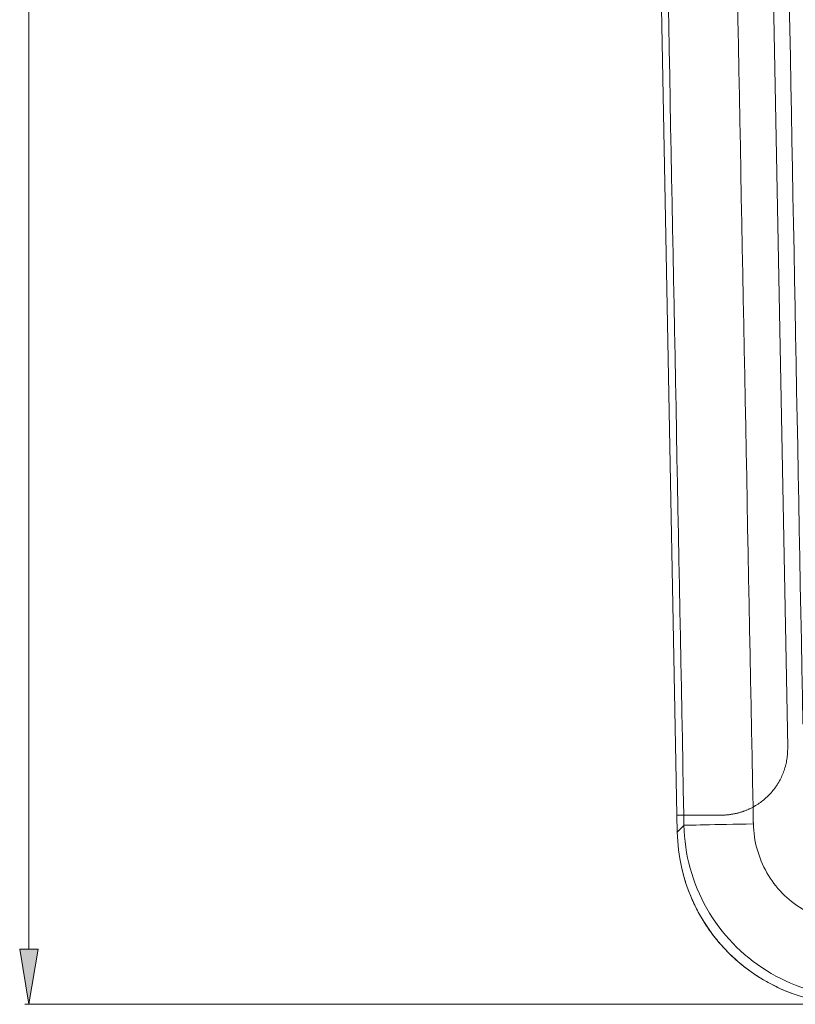
# Model space of a CAD drawing. Units: inches. Extents: x 0 to 40, y 35.9 to 64.1.
# Drawn here: x 3.7 to 6.1, y 42.4 to 45.4 of the extents above; entities that cross this region are included whole.
import ezdxf

# ---------------------------------------------------------------- set-up
doc = ezdxf.new("R2010")
doc.units = ezdxf.units.IN
doc.header["$MEASUREMENT"] = 0
doc.layers.add('2', color=7, linetype='Continuous')

# ---------------------------------------------------------------- blocks, each defined once
blk = doc.blocks.new('block 2892')
at = {"layer": '2', "color": 80, "lineweight": 18, "true_color": 0x3fff00}
blk.add_lwpolyline([(5.7537, 42.9077), (5.7527, 42.9595)], dxfattribs=at)
blk = doc.blocks.new('block 2897')
at = {"layer": '2', "color": 80, "lineweight": 18, "true_color": 0x3fff00}
blk.add_lwpolyline([(5.9991, 47.9461), (6.0902, 43.1652)], dxfattribs=at)
blk = doc.blocks.new('block 2899')
at = {"layer": '2', "color": 80, "lineweight": 18, "true_color": 0x3fff00}
blk.add_lwpolyline([(5.7735, 42.9594), (5.7527, 42.9594)], dxfattribs=at)
blk = doc.blocks.new('block 2903')
at = {"layer": '2', "color": 80, "lineweight": 18, "true_color": 0x3fff00}
blk.add_lwpolyline([(5.7527, 42.9594), (5.6579, 47.9369)], dxfattribs=at)
blk = doc.blocks.new('block 2930')
at = {"layer": '2', "color": 7, "lineweight": 18, "true_color": 0xffffff}
blk.add_lwpolyline([(5.7527, 42.9594), (5.7537, 42.9077)], dxfattribs=at)
blk = doc.blocks.new('block 2931')
at = {"layer": '2', "color": 7, "lineweight": 18, "true_color": 0xffffff}
blk.add_lwpolyline([(5.7735, 42.9594), (5.7527, 42.9594)], dxfattribs=at)
blk = doc.blocks.new('block 2945')
at = {"layer": '2', "color": 7, "lineweight": 18, "true_color": 0xffffff}
blk.add_lwpolyline([(5.9991, 47.9461), (6.0902, 43.1652)], dxfattribs=at)
blk = doc.blocks.new('block 2964')
at = {"layer": '2', "color": 80, "lineweight": 18, "true_color": 0x3fff00}
blk.add_open_spline([(5.7735, 42.9594), (5.7419, 44.6189), (5.7102, 46.2782), (5.6786, 47.9373)], degree=3, dxfattribs=at)
blk = doc.blocks.new('block 2966')
at = {"layer": '2', "color": 80, "lineweight": 18, "true_color": 0x3fff00}
blk.add_open_spline([(5.9845, 42.9839), (5.9528, 44.6366), (5.9211, 46.2891), (5.8894, 47.9415)], degree=3, dxfattribs=at)
blk = doc.blocks.new('block 2976')
at = {"layer": '2', "color": 7, "lineweight": 18, "true_color": 0xffffff}
blk.add_open_spline([(5.9855, 42.9327), (5.8694, 42.9305), (5.7771, 42.9287), (5.7741, 42.9285)], degree=3, dxfattribs=at)
blk = doc.blocks.new('block 2978')
at = {"layer": '2', "color": 7, "lineweight": 18, "true_color": 0xffffff}
blk.add_open_spline([(6.2889, 42.3826), (5.9972, 42.3826), (5.7592, 42.616), (5.7537, 42.9077)], degree=3, dxfattribs=at)
blk = doc.blocks.new('block 3029')
at = {"layer": '2', "color": 80, "lineweight": 18, "true_color": 0x3fff00}
blk.add_lwpolyline([(5.9845, 42.9839), (5.9884, 42.986), (5.9922, 42.9883), (5.9959, 42.9906), (5.9997, 42.993), (6.0033, 42.9955), (6.0069, 42.998), (6.0104, 43.0007), (6.0139, 43.0034), (6.0174, 43.0062), (6.0207, 43.0091), (6.024, 43.012), (6.0273, 43.015), (6.0304, 43.0181), (6.0335, 43.0212), (6.0366, 43.0245), (6.0395, 43.0277), (6.0424, 43.0311), (6.0452, 43.0344), (6.048, 43.0379), (6.0507, 43.0414), (6.0533, 43.045), (6.0558, 43.0486), (6.0582, 43.0523), (6.0605, 43.056), (6.0628, 43.0598), (6.065, 43.0636), (6.067, 43.0675), (6.069, 43.0714), (6.0709, 43.0754), (6.0728, 43.0794), (6.0745, 43.0834), (6.0762, 43.0875), (6.0777, 43.0916), (6.0792, 43.0957), (6.0806, 43.0999), (6.0819, 43.1041), (6.0831, 43.1083), (6.0842, 43.1126), (6.0852, 43.1169), (6.0861, 43.1212), (6.087, 43.1255), (6.0877, 43.1299), (6.0883, 43.1342), (6.0889, 43.1387), (6.0893, 43.1431), (6.0897, 43.1475), (6.09, 43.1519), (6.0901, 43.1563), (6.0902, 43.1608), (6.0902, 43.1652)], dxfattribs=at)
blk = doc.blocks.new('block 3031')
at = {"layer": '2', "color": 80, "lineweight": 18, "true_color": 0x3fff00}
blk.add_lwpolyline([(5.9845, 42.9839), (5.9827, 42.9829), (5.9808, 42.9819), (5.9789, 42.9809), (5.977, 42.98), (5.9751, 42.9791), (5.9732, 42.9782), (5.9713, 42.9774), (5.9694, 42.9765), (5.9675, 42.9757), (5.9656, 42.9749), (5.9637, 42.9741), (5.9617, 42.9734), (5.9598, 42.9726), (5.9579, 42.9719), (5.9559, 42.9712), (5.954, 42.9705), (5.952, 42.9698), (5.9501, 42.9692), (5.9481, 42.9686), (5.9462, 42.968), (5.9442, 42.9674), (5.9422, 42.9669), (5.9403, 42.9664), (5.9383, 42.9659), (5.9364, 42.9654), (5.9344, 42.9649), (5.9325, 42.9644), (5.9305, 42.964), (5.9285, 42.9636), (5.9266, 42.9632), (5.9246, 42.9629), (5.9227, 42.9625), (5.9207, 42.9622), (5.9188, 42.9619), (5.9168, 42.9615), (5.9149, 42.9613), (5.913, 42.961), (5.911, 42.9608), (5.9091, 42.9606), (5.9072, 42.9604), (5.9053, 42.9602), (5.9033, 42.9601), (5.9014, 42.9599), (5.8995, 42.9598), (5.8976, 42.9597), (5.8957, 42.9596), (5.8939, 42.9595), (5.892, 42.9595), (5.8901, 42.9595), (5.8883, 42.9594)], dxfattribs=at)
blk = doc.blocks.new('block 3034')
at = {"layer": '2', "color": 80, "lineweight": 18, "true_color": 0x3fff00}
blk.add_open_spline([(5.8883, 42.9594), (5.8883, 42.9594), (5.8842, 42.9594), (5.8842, 42.9594), (5.8842, 42.9594), (5.8802, 42.9594), (5.8802, 42.9594), (5.8802, 42.9594), (5.8763, 42.9594), (5.8763, 42.9594), (5.8763, 42.9594), (5.8724, 42.9594), (5.8724, 42.9594), (5.8724, 42.9594), (5.8685, 42.9594), (5.8685, 42.9594), (5.8685, 42.9594), (5.8648, 42.9594), (5.8648, 42.9594), (5.8648, 42.9594), (5.8611, 42.9594), (5.8611, 42.9594), (5.8611, 42.9594), (5.8575, 42.9594), (5.8575, 42.9594), (5.8575, 42.9594), (5.8539, 42.9594), (5.8539, 42.9594), (5.8539, 42.9594), (5.8504, 42.9594), (5.8504, 42.9594), (5.8504, 42.9594), (5.8469, 42.9594), (5.8469, 42.9594), (5.8469, 42.9594), (5.8435, 42.9594), (5.8435, 42.9594), (5.8435, 42.9594), (5.8402, 42.9594), (5.8402, 42.9594), (5.8402, 42.9594), (5.837, 42.9594), (5.837, 42.9594), (5.837, 42.9594), (5.8338, 42.9594), (5.8338, 42.9594), (5.8338, 42.9594), (5.8307, 42.9594), (5.8307, 42.9594), (5.8307, 42.9594), (5.8277, 42.9594), (5.8277, 42.9594), (5.8277, 42.9594), (5.8247, 42.9594), (5.8247, 42.9594), (5.8247, 42.9594), (5.8218, 42.9594), (5.8218, 42.9594), (5.8218, 42.9594), (5.819, 42.9594), (5.819, 42.9594), (5.819, 42.9594), (5.8163, 42.9594), (5.8163, 42.9594), (5.8163, 42.9594), (5.8136, 42.9594), (5.8136, 42.9594), (5.8136, 42.9594), (5.811, 42.9594), (5.811, 42.9594), (5.811, 42.9594), (5.8085, 42.9594), (5.8085, 42.9594), (5.8085, 42.9594), (5.8061, 42.9594), (5.8061, 42.9594), (5.8061, 42.9594), (5.8037, 42.9594), (5.8037, 42.9594), (5.8037, 42.9594), (5.8015, 42.9594), (5.8015, 42.9594), (5.8015, 42.9594), (5.7993, 42.9594), (5.7993, 42.9594), (5.7993, 42.9594), (5.7972, 42.9594), (5.7972, 42.9594), (5.7972, 42.9594), (5.7952, 42.9594), (5.7952, 42.9594), (5.7952, 42.9594), (5.7932, 42.9594), (5.7932, 42.9594), (5.7932, 42.9594), (5.7914, 42.9594), (5.7914, 42.9594), (5.7914, 42.9594), (5.7896, 42.9594), (5.7896, 42.9594), (5.7896, 42.9594), (5.7879, 42.9594), (5.7879, 42.9594), (5.7879, 42.9594), (5.7863, 42.9594), (5.7863, 42.9594), (5.7863, 42.9594), (5.7848, 42.9594), (5.7848, 42.9594), (5.7848, 42.9594), (5.7834, 42.9594), (5.7834, 42.9594), (5.7834, 42.9594), (5.7821, 42.9594), (5.7821, 42.9594), (5.7821, 42.9594), (5.7808, 42.9594), (5.7808, 42.9594), (5.7808, 42.9594), (5.7797, 42.9594), (5.7797, 42.9594), (5.7797, 42.9594), (5.7786, 42.9594), (5.7786, 42.9594), (5.7786, 42.9594), (5.7777, 42.9594), (5.7777, 42.9594), (5.7777, 42.9594), (5.7768, 42.9594), (5.7768, 42.9594), (5.7768, 42.9594), (5.776, 42.9594), (5.776, 42.9594), (5.776, 42.9594), (5.7754, 42.9594), (5.7754, 42.9594), (5.7754, 42.9594), (5.7748, 42.9594), (5.7748, 42.9594), (5.7748, 42.9594), (5.7743, 42.9594), (5.7743, 42.9594), (5.7743, 42.9594), (5.774, 42.9594), (5.774, 42.9594), (5.774, 42.9594), (5.7737, 42.9594), (5.7737, 42.9594)], degree=3, knots=[0, 0, 0, 0, 1, 1, 1, 2, 2, 2, 3, 3, 3, 4, 4, 4, 5, 5, 5, 6, 6, 6, 7, 7, 7, 8, 8, 8, 9, 9, 9, 10, 10, 10, 11, 11, 11, 12, 12, 12, 13, 13, 13, 14, 14, 14, 15, 15, 15, 16, 16, 16, 17, 17, 17, 18, 18, 18, 19, 19, 19, 20, 20, 20, 21, 21, 21, 22, 22, 22, 23, 23, 23, 24, 24, 24, 25, 25, 25, 26, 26, 26, 27, 27, 27, 28, 28, 28, 29, 29, 29, 30, 30, 30, 31, 31, 31, 32, 32, 32, 33, 33, 33, 34, 34, 34, 35, 35, 35, 36, 36, 36, 37, 37, 37, 38, 38, 38, 39, 39, 39, 40, 40, 40, 41, 41, 41, 42, 42, 42, 43, 43, 43, 44, 44, 44, 45, 45, 45, 46, 46, 46, 47, 47, 47, 48, 48, 48, 49, 49, 49, 49], dxfattribs=at)
blk = doc.blocks.new('block 3042')
at = {"layer": '2', "color": 7, "lineweight": 18, "true_color": 0xffffff}
blk.add_lwpolyline([(5.9845, 42.9839), (5.9884, 42.986), (5.9922, 42.9883), (5.9959, 42.9906), (5.9997, 42.993), (6.0033, 42.9955), (6.0069, 42.998), (6.0104, 43.0007), (6.0139, 43.0034), (6.0174, 43.0062), (6.0207, 43.0091), (6.024, 43.012), (6.0273, 43.015), (6.0304, 43.0181), (6.0335, 43.0212), (6.0366, 43.0245), (6.0395, 43.0277), (6.0424, 43.0311), (6.0452, 43.0344), (6.048, 43.0379), (6.0507, 43.0414), (6.0533, 43.045), (6.0558, 43.0486), (6.0582, 43.0523), (6.0605, 43.056), (6.0628, 43.0598), (6.065, 43.0636), (6.067, 43.0675), (6.069, 43.0714), (6.0709, 43.0754), (6.0728, 43.0794), (6.0745, 43.0834), (6.0762, 43.0875), (6.0777, 43.0916), (6.0792, 43.0957), (6.0806, 43.0999), (6.0819, 43.1041), (6.0831, 43.1083), (6.0842, 43.1126), (6.0852, 43.1169), (6.0861, 43.1212), (6.087, 43.1255), (6.0877, 43.1299), (6.0883, 43.1342), (6.0889, 43.1387), (6.0893, 43.1431), (6.0897, 43.1475), (6.09, 43.1519), (6.0901, 43.1563), (6.0902, 43.1608), (6.0902, 43.1652)], dxfattribs=at)
blk = doc.blocks.new('block 3043')
at = {"layer": '2', "color": 7, "lineweight": 18, "true_color": 0xffffff}
blk.add_open_spline([(5.8883, 42.9594), (5.8883, 42.9594), (5.8842, 42.9594), (5.8842, 42.9594), (5.8842, 42.9594), (5.8802, 42.9594), (5.8802, 42.9594), (5.8802, 42.9594), (5.8763, 42.9594), (5.8763, 42.9594), (5.8763, 42.9594), (5.8724, 42.9594), (5.8724, 42.9594), (5.8724, 42.9594), (5.8685, 42.9594), (5.8685, 42.9594), (5.8685, 42.9594), (5.8648, 42.9594), (5.8648, 42.9594), (5.8648, 42.9594), (5.8611, 42.9594), (5.8611, 42.9594), (5.8611, 42.9594), (5.8575, 42.9594), (5.8575, 42.9594), (5.8575, 42.9594), (5.8539, 42.9594), (5.8539, 42.9594), (5.8539, 42.9594), (5.8504, 42.9594), (5.8504, 42.9594), (5.8504, 42.9594), (5.8469, 42.9594), (5.8469, 42.9594), (5.8469, 42.9594), (5.8435, 42.9594), (5.8435, 42.9594), (5.8435, 42.9594), (5.8402, 42.9594), (5.8402, 42.9594), (5.8402, 42.9594), (5.837, 42.9594), (5.837, 42.9594), (5.837, 42.9594), (5.8338, 42.9594), (5.8338, 42.9594), (5.8338, 42.9594), (5.8307, 42.9594), (5.8307, 42.9594), (5.8307, 42.9594), (5.8277, 42.9594), (5.8277, 42.9594), (5.8277, 42.9594), (5.8247, 42.9594), (5.8247, 42.9594), (5.8247, 42.9594), (5.8218, 42.9594), (5.8218, 42.9594), (5.8218, 42.9594), (5.819, 42.9594), (5.819, 42.9594), (5.819, 42.9594), (5.8163, 42.9594), (5.8163, 42.9594), (5.8163, 42.9594), (5.8136, 42.9594), (5.8136, 42.9594), (5.8136, 42.9594), (5.811, 42.9594), (5.811, 42.9594), (5.811, 42.9594), (5.8085, 42.9594), (5.8085, 42.9594), (5.8085, 42.9594), (5.8061, 42.9594), (5.8061, 42.9594), (5.8061, 42.9594), (5.8037, 42.9594), (5.8037, 42.9594), (5.8037, 42.9594), (5.8015, 42.9594), (5.8015, 42.9594), (5.8015, 42.9594), (5.7993, 42.9594), (5.7993, 42.9594), (5.7993, 42.9594), (5.7972, 42.9594), (5.7972, 42.9594), (5.7972, 42.9594), (5.7952, 42.9594), (5.7952, 42.9594), (5.7952, 42.9594), (5.7932, 42.9594), (5.7932, 42.9594), (5.7932, 42.9594), (5.7914, 42.9594), (5.7914, 42.9594), (5.7914, 42.9594), (5.7896, 42.9594), (5.7896, 42.9594), (5.7896, 42.9594), (5.7879, 42.9594), (5.7879, 42.9594), (5.7879, 42.9594), (5.7863, 42.9594), (5.7863, 42.9594), (5.7863, 42.9594), (5.7848, 42.9594), (5.7848, 42.9594), (5.7848, 42.9594), (5.7834, 42.9594), (5.7834, 42.9594), (5.7834, 42.9594), (5.7821, 42.9594), (5.7821, 42.9594), (5.7821, 42.9594), (5.7808, 42.9594), (5.7808, 42.9594), (5.7808, 42.9594), (5.7797, 42.9594), (5.7797, 42.9594), (5.7797, 42.9594), (5.7786, 42.9594), (5.7786, 42.9594), (5.7786, 42.9594), (5.7777, 42.9594), (5.7777, 42.9594), (5.7777, 42.9594), (5.7768, 42.9594), (5.7768, 42.9594), (5.7768, 42.9594), (5.776, 42.9594), (5.776, 42.9594), (5.776, 42.9594), (5.7754, 42.9594), (5.7754, 42.9594), (5.7754, 42.9594), (5.7748, 42.9594), (5.7748, 42.9594), (5.7748, 42.9594), (5.7743, 42.9594), (5.7743, 42.9594), (5.7743, 42.9594), (5.774, 42.9594), (5.774, 42.9594), (5.774, 42.9594), (5.7737, 42.9594), (5.7737, 42.9594)], degree=3, knots=[0, 0, 0, 0, 1, 1, 1, 2, 2, 2, 3, 3, 3, 4, 4, 4, 5, 5, 5, 6, 6, 6, 7, 7, 7, 8, 8, 8, 9, 9, 9, 10, 10, 10, 11, 11, 11, 12, 12, 12, 13, 13, 13, 14, 14, 14, 15, 15, 15, 16, 16, 16, 17, 17, 17, 18, 18, 18, 19, 19, 19, 20, 20, 20, 21, 21, 21, 22, 22, 22, 23, 23, 23, 24, 24, 24, 25, 25, 25, 26, 26, 26, 27, 27, 27, 28, 28, 28, 29, 29, 29, 30, 30, 30, 31, 31, 31, 32, 32, 32, 33, 33, 33, 34, 34, 34, 35, 35, 35, 36, 36, 36, 37, 37, 37, 38, 38, 38, 39, 39, 39, 40, 40, 40, 41, 41, 41, 42, 42, 42, 43, 43, 43, 44, 44, 44, 45, 45, 45, 46, 46, 46, 47, 47, 47, 48, 48, 48, 49, 49, 49, 49], dxfattribs=at)
blk = doc.blocks.new('block 3078')
at = {"layer": '2', "color": 80, "lineweight": 18, "true_color": 0x3fff00}
blk.add_lwpolyline([(6.2063, 42.389), (6.1998, 42.3902), (6.1932, 42.3915), (6.1867, 42.3927), (6.1802, 42.394), (6.1737, 42.3953), (6.1672, 42.3968), (6.1607, 42.3982), (6.1542, 42.3998), (6.1478, 42.4015), (6.1414, 42.4032), (6.135, 42.4051), (6.1287, 42.407), (6.1223, 42.4091), (6.116, 42.4112), (6.1098, 42.4134), (6.1035, 42.4156), (6.0973, 42.418), (6.0911, 42.4204), (6.085, 42.4229), (6.0788, 42.4255), (6.0727, 42.4281), (6.0667, 42.4309), (6.0606, 42.4337), (6.0546, 42.4365), (6.0487, 42.4395), (6.0428, 42.4425), (6.0369, 42.4456), (6.031, 42.4487), (6.0252, 42.452), (6.0195, 42.4553), (6.0137, 42.4587), (6.0081, 42.4621), (6.0024, 42.4657), (5.9968, 42.4692), (5.9913, 42.4729), (5.9858, 42.4766), (5.9803, 42.4804), (5.9749, 42.4842), (5.9695, 42.4882), (5.9642, 42.4922), (5.959, 42.4963), (5.9538, 42.5004), (5.9487, 42.5047), (5.9436, 42.509), (5.9386, 42.5133), (5.9336, 42.5177), (5.9287, 42.5222), (5.9238, 42.5267), (5.9189, 42.5312), (5.914, 42.5357)], dxfattribs=at)
blk = doc.blocks.new('block 3084')
at = {"layer": '2', "color": 80, "lineweight": 18, "true_color": 0x3fff00}
blk.add_lwpolyline([(5.914, 42.5357), (5.9098, 42.5399), (5.9056, 42.5441), (5.9015, 42.5484), (5.8974, 42.5527), (5.8934, 42.5571), (5.8894, 42.5615), (5.8855, 42.566), (5.8816, 42.5705), (5.8777, 42.575), (5.8739, 42.5797), (5.8702, 42.5843), (5.8665, 42.589), (5.8629, 42.5937), (5.8593, 42.5984), (5.8558, 42.6032), (5.8523, 42.6081), (5.8489, 42.6129), (5.8455, 42.6179), (5.8422, 42.6228), (5.839, 42.6278), (5.8358, 42.6328), (5.8326, 42.6379), (5.8295, 42.643), (5.8265, 42.6481), (5.8235, 42.6532), (5.8206, 42.6584), (5.8178, 42.6636), (5.815, 42.6689), (5.8123, 42.6742), (5.8096, 42.6795), (5.807, 42.6849), (5.8044, 42.6902), (5.8019, 42.6956), (5.7995, 42.7011), (5.7971, 42.7065), (5.7948, 42.712), (5.7925, 42.7175), (5.7903, 42.723), (5.7882, 42.7286), (5.7861, 42.7342), (5.7841, 42.7398), (5.7821, 42.7454), (5.7802, 42.7511), (5.7783, 42.7567), (5.7765, 42.7624), (5.7748, 42.7681), (5.7732, 42.7738), (5.7716, 42.7796), (5.7701, 42.7853), (5.7686, 42.7911)], dxfattribs=at)
blk = doc.blocks.new('block 3134')
at = {"layer": '2', "color": 7, "lineweight": 18, "true_color": 0xffffff}
blk.add_lwpolyline([(5.9855, 42.9327), (5.9859, 42.9229), (5.9865, 42.9131), (5.9875, 42.9034), (5.9888, 42.8936), (5.9904, 42.884), (5.9923, 42.8744), (5.9945, 42.8649), (5.997, 42.8555), (5.9998, 42.8461), (6.0028, 42.8369), (6.0062, 42.8277), (6.0098, 42.8187), (6.0137, 42.8098), (6.0179, 42.8009), (6.0223, 42.7923), (6.027, 42.7838), (6.0319, 42.7754), (6.0372, 42.7672), (6.0426, 42.7591), (6.0483, 42.7513), (6.0542, 42.7436), (6.0604, 42.7361), (6.0668, 42.7288), (6.0735, 42.7217), (6.0803, 42.7148), (6.0874, 42.7082), (6.0947, 42.7018), (6.1022, 42.6956), (6.1099, 42.6896), (6.1177, 42.6839), (6.1258, 42.6785), (6.134, 42.6732), (6.1423, 42.6683), (6.1508, 42.6635), (6.1595, 42.6591), (6.1683, 42.6549), (6.1772, 42.651), (6.1862, 42.6473), (6.1954, 42.6439), (6.2046, 42.6408), (6.214, 42.638), (6.2234, 42.6355), (6.2329, 42.6332), (6.2425, 42.6313), (6.2521, 42.6296), (6.2618, 42.6282), (6.2715, 42.6271), (6.2813, 42.6264), (6.2911, 42.6259), (6.3009, 42.6258)], dxfattribs=at)
blk = doc.blocks.new('block 3141')
at = {"layer": '2', "color": 7, "lineweight": 18, "true_color": 0xffffff}
blk.add_lwpolyline([(5.7741, 42.9285), (5.7741, 42.9291), (5.7741, 42.9297), (5.7741, 42.9304), (5.774, 42.931), (5.774, 42.9316), (5.774, 42.9322), (5.774, 42.9328), (5.774, 42.9335), (5.774, 42.9341), (5.774, 42.9347), (5.774, 42.9353), (5.774, 42.9359), (5.7739, 42.9366), (5.7739, 42.9372), (5.7739, 42.9378), (5.7739, 42.9384), (5.7739, 42.9391), (5.7739, 42.9396), (5.7739, 42.9403), (5.7739, 42.9409), (5.7739, 42.9415), (5.7738, 42.9421), (5.7738, 42.9427), (5.7738, 42.9434), (5.7738, 42.944), (5.7738, 42.9446), (5.7738, 42.9452), (5.7738, 42.9458), (5.7738, 42.9465), (5.7738, 42.9471), (5.7737, 42.9477), (5.7737, 42.9483), (5.7737, 42.9489), (5.7737, 42.9496), (5.7737, 42.9502), (5.7737, 42.9508), (5.7737, 42.9514), (5.7737, 42.952), (5.7736, 42.9527), (5.7736, 42.9533), (5.7736, 42.9539), (5.7736, 42.9545), (5.7736, 42.9551), (5.7736, 42.9558), (5.7736, 42.9564), (5.7736, 42.957), (5.7735, 42.9576), (5.7735, 42.9582), (5.7735, 42.9588), (5.7735, 42.9594)], dxfattribs=at)
blk = doc.blocks.new('block 3209')
at = {"layer": '2', "color": 7, "lineweight": 18, "true_color": 0xffffff}
blk.add_lwpolyline([(6.3097, 42.4038), (6.2929, 42.404), (6.2762, 42.4048), (6.2596, 42.4061), (6.243, 42.408), (6.2265, 42.4104), (6.2101, 42.4133), (6.1938, 42.4166), (6.1776, 42.4205), (6.1616, 42.4249), (6.1457, 42.4298), (6.1299, 42.4351), (6.1144, 42.441), (6.099, 42.4472), (6.0839, 42.454), (6.0689, 42.4612), (6.0542, 42.4688), (6.0398, 42.4769), (6.0255, 42.4855), (6.0116, 42.4944), (5.998, 42.5038), (5.9846, 42.5136), (5.9716, 42.5238), (5.9589, 42.5344), (5.9465, 42.5454), (5.9345, 42.5568), (5.9229, 42.5686), (5.9116, 42.5807), (5.9007, 42.5932), (5.8902, 42.606), (5.8801, 42.6192), (5.8704, 42.6326), (5.8611, 42.6464), (5.8522, 42.6604), (5.8438, 42.6748), (5.8358, 42.6893), (5.8282, 42.7042), (5.8212, 42.7192), (5.8146, 42.7345), (5.8085, 42.7499), (5.8028, 42.7655), (5.7977, 42.7813), (5.7931, 42.7972), (5.7889, 42.8132), (5.7853, 42.8294), (5.7822, 42.8457), (5.7795, 42.8621), (5.7774, 42.8786), (5.7758, 42.8951), (5.7747, 42.9118), (5.7741, 42.9285)], dxfattribs=at)
blk = doc.blocks.new('block 3214')
at = {"layer": '2', "color": 7, "lineweight": 18, "true_color": 0xffffff}
blk.add_lwpolyline([(5.9845, 42.9839), (5.9827, 42.9829), (5.9808, 42.9819), (5.9789, 42.9809), (5.977, 42.98), (5.9751, 42.9791), (5.9732, 42.9782), (5.9713, 42.9774), (5.9694, 42.9765), (5.9675, 42.9757), (5.9656, 42.9749), (5.9637, 42.9741), (5.9617, 42.9734), (5.9598, 42.9726), (5.9579, 42.9719), (5.9559, 42.9712), (5.954, 42.9705), (5.952, 42.9698), (5.9501, 42.9692), (5.9481, 42.9686), (5.9462, 42.968), (5.9442, 42.9674), (5.9422, 42.9669), (5.9403, 42.9664), (5.9383, 42.9659), (5.9364, 42.9654), (5.9344, 42.9649), (5.9325, 42.9644), (5.9305, 42.964), (5.9285, 42.9636), (5.9266, 42.9632), (5.9246, 42.9629), (5.9227, 42.9625), (5.9207, 42.9622), (5.9188, 42.9619), (5.9168, 42.9615), (5.9149, 42.9613), (5.913, 42.961), (5.911, 42.9608), (5.9091, 42.9606), (5.9072, 42.9604), (5.9053, 42.9602), (5.9033, 42.9601), (5.9014, 42.9599), (5.8995, 42.9598), (5.8976, 42.9597), (5.8957, 42.9596), (5.8939, 42.9595), (5.892, 42.9595), (5.8901, 42.9595), (5.8883, 42.9594)], dxfattribs=at)
blk = doc.blocks.new('block 3237')
at = {"layer": '2', "color": 7, "lineweight": 18, "true_color": 0xffffff}
blk.add_lwpolyline([(5.7537, 42.9077), (5.7541, 42.9081), (5.7545, 42.9086), (5.7549, 42.909), (5.7553, 42.9094), (5.7557, 42.9098), (5.7561, 42.9102), (5.7565, 42.9106), (5.7569, 42.9111), (5.7574, 42.9115), (5.7578, 42.9119), (5.7582, 42.9123), (5.7586, 42.9127), (5.759, 42.9131), (5.7594, 42.9136), (5.7598, 42.914), (5.7602, 42.9144), (5.7606, 42.9148), (5.761, 42.9152), (5.7614, 42.9156), (5.7619, 42.916), (5.7622, 42.9165), (5.7627, 42.9169), (5.7631, 42.9173), (5.7635, 42.9177), (5.7639, 42.9181), (5.7643, 42.9186), (5.7647, 42.919), (5.7651, 42.9194), (5.7655, 42.9198), (5.7659, 42.9202), (5.7663, 42.9206), (5.7667, 42.921), (5.7672, 42.9214), (5.7676, 42.9219), (5.768, 42.9223), (5.7684, 42.9227), (5.7688, 42.9231), (5.7692, 42.9235), (5.7696, 42.924), (5.77, 42.9244), (5.7704, 42.9248), (5.7708, 42.9252), (5.7712, 42.9256), (5.7717, 42.926), (5.7721, 42.9264), (5.7725, 42.9269), (5.7729, 42.9273), (5.7733, 42.9277), (5.7737, 42.9281), (5.7741, 42.9285)], dxfattribs=at)
blk = doc.blocks.new('block 3239')
at = {"layer": '2', "color": 7, "lineweight": 18, "true_color": 0xffffff}
blk.add_lwpolyline([(6.0569, 47.4753), (6.0585, 47.3906), (6.0601, 47.3058), (6.0617, 47.221), (6.0632, 47.1363), (6.0648, 47.0515), (6.0664, 46.9667), (6.068, 46.882), (6.0696, 46.7972), (6.0712, 46.7124), (6.0728, 46.6276), (6.0744, 46.5429), (6.076, 46.4581), (6.0776, 46.3733), (6.0792, 46.2885), (6.0808, 46.2038), (6.0824, 46.119), (6.084, 46.0343), (6.0856, 45.9495), (6.0872, 45.8647), (6.0888, 45.7799), (6.0903, 45.6952), (6.0919, 45.6104), (6.0935, 45.5256), (6.0951, 45.4408), (6.0967, 45.3561), (6.0983, 45.2713), (6.0999, 45.1865), (6.1015, 45.1018), (6.1031, 45.017), (6.1047, 44.9322), (6.1063, 44.8475), (6.1079, 44.7627), (6.1095, 44.6779), (6.1111, 44.5931), (6.1127, 44.5084), (6.1143, 44.4236), (6.1158, 44.3388), (6.1174, 44.2541), (6.119, 44.1693), (6.1206, 44.0845), (6.1222, 43.9998), (6.1238, 43.915), (6.1254, 43.8302), (6.127, 43.7454), (6.1286, 43.6607), (6.1302, 43.5759), (6.1318, 43.4911), (6.1334, 43.4063), (6.135, 43.3216), (6.1366, 43.2368)], dxfattribs=at)
blk = doc.blocks.new('block 3251')
at = {"layer": '2', "color": 7, "lineweight": 18, "true_color": 0xffffff}
blk.add_lwpolyline([(5.9845, 42.9839), (5.9846, 42.9829), (5.9846, 42.9818), (5.9846, 42.9808), (5.9846, 42.9798), (5.9846, 42.9788), (5.9847, 42.9777), (5.9847, 42.9767), (5.9847, 42.9757), (5.9847, 42.9747), (5.9847, 42.9736), (5.9848, 42.9726), (5.9848, 42.9716), (5.9848, 42.9706), (5.9848, 42.9696), (5.9848, 42.9685), (5.9849, 42.9675), (5.9849, 42.9665), (5.9849, 42.9655), (5.9849, 42.9644), (5.9849, 42.9634), (5.985, 42.9624), (5.985, 42.9614), (5.985, 42.9604), (5.985, 42.9593), (5.985, 42.9583), (5.9851, 42.9573), (5.9851, 42.9563), (5.9851, 42.9552), (5.9851, 42.9542), (5.9851, 42.9532), (5.9851, 42.9522), (5.9852, 42.9512), (5.9852, 42.9501), (5.9852, 42.9491), (5.9852, 42.9481), (5.9853, 42.9471), (5.9853, 42.946), (5.9853, 42.945), (5.9853, 42.944), (5.9853, 42.943), (5.9854, 42.942), (5.9854, 42.9409), (5.9854, 42.9399), (5.9854, 42.9389), (5.9854, 42.9379), (5.9854, 42.9368), (5.9855, 42.9358), (5.9855, 42.9348), (5.9855, 42.9338), (5.9855, 42.9327)], dxfattribs=at)
blk = doc.blocks.new('block 3350')
at = {"color": 5, "lineweight": 18, "true_color": 0x0000ff}
blk.add_lwpolyline([(6.6072, 42.3826), (3.7653, 42.3826)], dxfattribs=at)
blk = doc.blocks.new('block 3352')
at = {"color": 5, "lineweight": 18, "true_color": 0x0000ff}
blk.add_lwpolyline([(3.7774, 42.5508), (3.7774, 47.2963)], dxfattribs=at)
blk = doc.blocks.new('block 3354')
at = {"true_color": 0x0000ff}
h = blk.add_hatch(color=5, dxfattribs=at)
h.dxf.hatch_style = 2
h.paths.add_polyline_path([(3.7493, 42.5508), (3.8054, 42.5508), (3.7774, 42.3826)])
at = {"lineweight": 0}
blk.add_lwpolyline([(3.7493, 42.5508), (3.8054, 42.5508), (3.7774, 42.3826), (3.7493, 42.5508)], dxfattribs=at)
blk = doc.blocks.new('block 3358')
at = {"lineweight": 0}
blk.add_lwpolyline([(3.7774, 42.3826), (3.7774, 42.3826)], dxfattribs=at)
blk = doc.blocks.new('block 3348')
for name in ['block 3352', 'block 3354', 'block 3350', 'block 3358']:
    blk.add_blockref(name, (0, 0))

msp = doc.modelspace()

# ---------------------------------------------------------------- block references
msp.add_blockref('block 3348', (0, 0))
at = {"layer": '2'}
for name in ['block 2903', 'block 2964', 'block 2966', 'block 2897', 'block 2945', 'block 3239', 'block 3029', 'block 3042', 'block 3031', 'block 3214', 'block 3251', 'block 2892', 'block 2899', 'block 2930', 'block 2931', 'block 3141', 'block 3034', 'block 3043', 'block 3237', 'block 2978', 'block 2976', 'block 3209', 'block 3134', 'block 3084', 'block 3078']:
    msp.add_blockref(name, (0, 0), dxfattribs=at)

doc.saveas('drawing.dxf')
